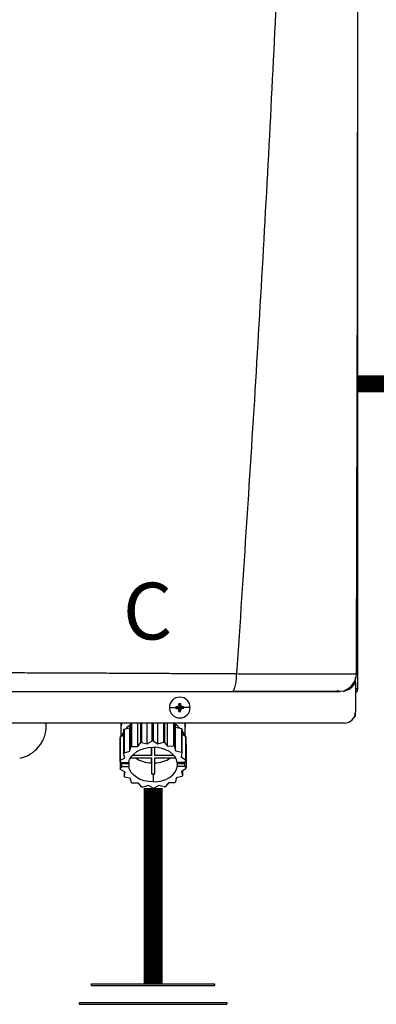
# Model space of a CAD drawing. Units: inches. Extents: x 0.9 to 15.1, y 1.7 to 7.7.
# Drawn here: x 6.7 to 7.1, y 5.1 to 6.4 of the extents above; entities that cross this region are included whole.
import ezdxf

# ---------------------------------------------------------------- set-up
doc = ezdxf.new("R2010")
doc.units = ezdxf.units.IN
doc.header["$MEASUREMENT"] = 0
doc.linetypes.add('ACAD_ISO02W100', pattern=[15, 12, -3])
doc.styles.add('ROMANS', font='romans.shx')

# ---------------------------------------------------------------- blocks, each defined once
blk = doc.blocks.new('NPE-A')
at = {"color": 7, "linetype": 'Continuous', "lineweight": 25}
for p, q in [((0.5171, -0.4529), (0.5171, 0.1895)), ((0.5147, -0.4425), (0.5147, -0.4411)), ((0.5147, -0.4462), (0.5147, -0.4425)), ((0.5147, -0.4462), (0.5147, -0.4774)), ((0.5157, -0.437), (0.5158, -0.437)), ((0.5018, -0.4553), (0.4983, -0.4558)), ((0.5058, -0.4529), (0.5082, -0.4529)), ((0.5148, -0.4529), (0.5158, -0.4529)), ((0.5171, -0.4529), (0.5158, -0.4529)), ((0.318, -0.4727), (0.3249, -0.4727)), ((0.325, -0.4718), (0.3291, -0.4727)), ((0.325, -0.4735), (0.3291, -0.4727)), ((0.326, -0.4718), (0.3291, -0.4727)), ((0.326, -0.4736), (0.3291, -0.4727)), ((0.3282, -0.4686), (0.3291, -0.4727)), ((0.3282, -0.4696), (0.3291, -0.4727)), ((0.3282, -0.4758), (0.3291, -0.4727)), ((0.3282, -0.4768), (0.3291, -0.4727)), ((0.3299, -0.4686), (0.3291, -0.4727)), ((0.33, -0.4696), (0.3291, -0.4727)), ((0.3322, -0.4718), (0.3291, -0.4727)), ((0.3331, -0.4718), (0.3291, -0.4727)), ((0.33, -0.4758), (0.3291, -0.4727)), ((0.3322, -0.4736), (0.3291, -0.4727)), ((0.3331, -0.4735), (0.3291, -0.4727)), ((0.3299, -0.4768), (0.3291, -0.4727)), ((0.3401, -0.4727), (0.3332, -0.4727)), ((0.5147, -0.4819), (0.5147, -0.4774)), ((0.5139, -0.4819), (0.5147, -0.4819)), ((0.503, -0.4891), (-0.503, -0.4891)), ((0.188, -0.4917), (0.188, -0.4891)), ((0.2668, -0.4891), (0.2668, -0.5033)), ((0.2668, -0.4891), (0.2668, -0.493)), ((0.2697, -0.4963), (0.2697, -0.5213)), ((0.2703, -0.4956), (0.2763, -0.494)), ((0.2703, -0.4956), (0.2703, -0.5205)), ((0.2763, -0.494), (0.2773, -0.4895)), ((0.2763, -0.5189), (0.2763, -0.494)), ((0.2773, -0.4895), (0.2773, -0.5144)), ((0.2782, -0.4891), (0.2782, -0.5139)), ((0.2846, -0.5138), (0.2846, -0.4891)), ((0.2877, -0.4891), (0.2877, -0.5099)), ((0.2888, -0.4891), (0.2888, -0.5095)), ((0.2948, -0.511), (0.2948, -0.4891)), ((0.2996, -0.4891), (0.2996, -0.5081)), ((0.3009, -0.4891), (0.3009, -0.508)), ((0.3058, -0.5109), (0.3058, -0.4891)), ((0.3118, -0.4891), (0.3118, -0.5093)), ((0.3129, -0.4891), (0.3129, -0.5095)), ((0.3162, -0.5134), (0.3162, -0.4891)), ((0.3226, -0.4891), (0.3226, -0.5133)), ((0.3235, -0.4891), (0.3235, -0.5139)), ((0.3236, -0.4891), (0.3247, -0.4934)), ((0.3247, -0.5183), (0.3247, -0.4934)), ((0.3247, -0.4934), (0.3308, -0.4948)), ((0.3308, -0.4948), (0.3308, -0.5198)), ((0.3314, -0.4956), (0.3314, -0.5205)), ((0.3349, -0.5026), (0.3349, -0.4891)), ((0.3349, -0.4891), (0.3349, -0.493)), ((0.2659, -0.5046), (0.2659, -0.5295)), ((0.2661, -0.5037), (0.2697, -0.5015)), ((0.2661, -0.5037), (0.2661, -0.5286)), ((0.2888, -0.5095), (0.2948, -0.511)), ((0.2948, -0.511), (0.2996, -0.5081)), ((0.3009, -0.508), (0.3058, -0.5109)), ((0.3058, -0.5109), (0.3118, -0.5093)), ((0.3129, -0.5095), (0.3162, -0.5134)), ((0.3314, -0.5006), (0.3353, -0.5029)), ((0.3353, -0.5029), (0.3353, -0.5278)), ((0.3356, -0.5037), (0.3356, -0.5286)), ((0.2703, -0.5205), (0.2763, -0.5189)), ((0.2763, -0.5189), (0.2773, -0.5144)), ((0.2782, -0.5139), (0.2846, -0.5138)), ((0.2846, -0.5138), (0.2877, -0.5099)), ((0.2991, -0.5147), (0.2991, -0.5234)), ((0.2991, -0.5234), (0.2991, -0.5147)), ((0.3026, -0.5234), (0.3026, -0.5147)), ((0.3162, -0.5134), (0.3226, -0.5133)), ((0.3235, -0.5139), (0.3247, -0.5183)), ((0.3247, -0.5183), (0.3308, -0.5198)), ((0.3356, -0.5113), (0.3358, -0.5115)), ((0.3358, -0.5115), (0.3358, -0.5364)), ((0.2671, -0.5309), (0.2659, -0.5295)), ((0.2661, -0.5286), (0.2709, -0.5257)), ((0.2661, -0.5297), (0.2661, -0.5373)), ((0.2709, -0.5257), (0.2697, -0.5213)), ((0.277, -0.5259), (0.2991, -0.5259)), ((0.2991, -0.5234), (0.2788, -0.5234)), ((0.2991, -0.5259), (0.2991, -0.5429)), ((0.2991, -0.5313), (0.2991, -0.5259)), ((0.3229, -0.5234), (0.3026, -0.5234)), ((0.3026, -0.5259), (0.3247, -0.5259)), ((0.3026, -0.5429), (0.3026, -0.5259)), ((0.3314, -0.5205), (0.3304, -0.5249)), ((0.3304, -0.5249), (0.3353, -0.5278)), ((0.3356, -0.5286), (0.3338, -0.5309)), ((0.2661, -0.5373), (0.2679, -0.535)), ((0.2713, -0.541), (0.2664, -0.5381)), ((0.2671, -0.5309), (0.2752, -0.5309)), ((0.2686, -0.5309), (0.2679, -0.5317)), ((0.2679, -0.535), (0.2679, -0.5317)), ((0.2679, -0.5317), (0.2752, -0.5317)), ((0.2679, -0.535), (0.2752, -0.535)), ((0.2703, -0.5404), (0.2703, -0.5454)), ((0.2703, -0.5454), (0.2713, -0.541)), ((0.2752, -0.5317), (0.2752, -0.535)), ((0.2991, -0.5313), (0.2991, -0.5429)), ((0.3338, -0.5309), (0.3265, -0.5309)), ((0.3265, -0.5317), (0.3265, -0.535)), ((0.3265, -0.5317), (0.3346, -0.5317)), ((0.3346, -0.535), (0.3265, -0.535)), ((0.3356, -0.5373), (0.3308, -0.5402)), ((0.3308, -0.5402), (0.332, -0.5447)), ((0.332, -0.5395), (0.332, -0.5447)), ((0.3338, -0.5308), (0.3346, -0.5317)), ((0.3346, -0.535), (0.3346, -0.5317)), ((0.3346, -0.535), (0.3358, -0.5364)), ((0.277, -0.5476), (0.271, -0.5462)), ((0.2782, -0.5521), (0.277, -0.5476)), ((0.3009, -0.5429), (0.3009, -0.5512)), ((0.3254, -0.547), (0.3244, -0.5515)), ((0.3314, -0.5454), (0.3254, -0.547)), ((0.2855, -0.5525), (0.2792, -0.5526)), ((0.2888, -0.5564), (0.2855, -0.5525)), ((0.2959, -0.5551), (0.29, -0.5567)), ((0.3009, -0.5579), (0.2959, -0.5551)), ((0.3069, -0.5549), (0.3021, -0.5579)), ((0.3129, -0.5564), (0.3069, -0.5549)), ((0.3172, -0.5521), (0.3141, -0.5561)), ((0.3235, -0.5521), (0.3172, -0.5521))]:
    blk.add_line(p, q, dxfattribs=at)
at = {"color": 8, "linetype": 'Continuous', "lineweight": 25}
for p, q in [((0.5124, -0.4493), (0.5124, -0.4472)), ((0.2668, -0.493), (0.2669, -0.493)), ((0.3348, -0.493), (0.3349, -0.493))]:
    blk.add_line(p, q, dxfattribs=at)
at = {"color": 7, "linetype": 'Continuous', "lineweight": 25, "flags": 128}
for points in [[(0.2677, -0.4891), (0.2677, -0.4893), (0.2669, -0.493)], [(0.2697, -0.4982), (0.2684, -0.5006), (0.2676, -0.5028)], [(0.3314, -0.4973), (0.3333, -0.5006), (0.3339, -0.502)], [(0.334, -0.4891), (0.334, -0.4893), (0.3348, -0.493)], [(0.2752, -0.5309), (0.2761, -0.5276), (0.2779, -0.5246), (0.2804, -0.5218), (0.2836, -0.5193), (0.2874, -0.5173), (0.2916, -0.5159), (0.2962, -0.515), (0.3009, -0.5147)], [(0.3265, -0.5309), (0.3256, -0.5276), (0.3238, -0.5246), (0.3213, -0.5218), (0.3181, -0.5193), (0.3143, -0.5173), (0.3101, -0.5159), (0.3055, -0.515), (0.3009, -0.5147)], [(0.2751, -0.5309), (0.2751, -0.5312), (0.2752, -0.5317)], [(0.3009, -0.5512), (0.2962, -0.5509), (0.2916, -0.55), (0.2874, -0.5486), (0.2836, -0.5466), (0.2804, -0.5442), (0.2779, -0.5414), (0.2761, -0.5383), (0.2752, -0.535)], [(0.3009, -0.5512), (0.3055, -0.5509), (0.3101, -0.55), (0.3143, -0.5486), (0.3181, -0.5466), (0.3213, -0.5442), (0.3238, -0.5414), (0.3256, -0.5383), (0.3265, -0.535)], [(0.3265, -0.5317), (0.3266, -0.5312), (0.3267, -0.5309)]]:
    blk.add_lwpolyline(points, dxfattribs=at)
at = {"color": 7, "linetype": 'Continuous', "lineweight": 25}
for centre, radius, start, end in [((0.3291, -0.4727), 0.011, 0, 180), ((0.3291, -0.4727), 0.011, 180, 0), ((0.3291, -0.4727), 0.00417, 168.0471, 180), ((0.3291, -0.4727), 0.00417, 180, 191.9529), ((0.3288, -0.5443), 0.0726, 92.2461, 93.0181), ((0.3288, -0.4011), 0.0726, 266.9819, 267.7539), ((0.3291, -0.4727), 0.00417, 78.0471, 101.9529), ((0.4007, -0.4724), 0.0726, 176.9821, 177.7538), ((0.4007, -0.4729), 0.0726, 182.2464, 183.0176), ((0.3291, -0.4727), 0.00417, 258.0471, 281.9529), ((0.2574, -0.4724), 0.0726, 2.2462, 3.0179), ((0.2574, -0.4729), 0.0726, 356.9824, 357.7536), ((0.3293, -0.5442), 0.0725, 86.9816, 87.754), ((0.3293, -0.4011), 0.0725, 272.246, 273.0184), ((0.3291, -0.4727), 0.00417, 0, 11.9529), ((0.3291, -0.4727), 0.00417, 348.0471, 0), ((0.503, -0.4774), 0.0118, 270, 0), ((0.1528, -0.4917), 0.0353, 281.815, 0), ((0.2891, -0.5109), 0.0242, 140.7622, 143.0476), ((0.2931, -0.5142), 0.0284, 124.6078, 137.6442), ((0.2953, -0.5178), 0.0336, 121.2999, 122.4936), ((0.3082, -0.5147), 0.0291, 44.435, 57.3102), ((0.312, -0.5114), 0.0251, 39.2358, 41.4727), ((0.2839, -0.5081), 0.0183, 165.9917, 168.7498), ((0.3, -0.5531), 0.045, 104.4284, 105.9444), ((0.3009, -0.5582), 0.0502, 90.0053, 91.4103), ((0.3015, -0.5539), 0.0458, 75.5655, 77.0627), ((0.3175, -0.5082), 0.0186, 14.0043, 16.732), ((0.2959, -0.5437), 0.0347, 120.6777, 122.4765), ((0.3052, -0.5448), 0.0359, 59.3237, 61.0817), ((0.312, -0.5364), 0.0251, 39.2358, 41.4727), ((0.2839, -0.5331), 0.0183, 165.99, 168.7517), ((0.289, -0.5358), 0.0241, 140.7563, 143.0519), ((0.2998, -0.5007), 0.0306, 235.5252, 268.6611), ((0.3019, -0.5007), 0.0306, 271.3388, 304.4736), ((0.3175, -0.5331), 0.0186, 14.0043, 16.732), ((0.2842, -0.5328), 0.0186, 194.0024, 196.7339), ((0.3178, -0.5329), 0.0183, 345.9922, 348.7515), ((0.2898, -0.5295), 0.0251, 219.2385, 221.4716), ((0.3009, -0.5065), 0.0364, 267.2317, 270.0049), ((0.3009, -0.5065), 0.0364, 269.9952, 272.7683), ((0.3127, -0.5302), 0.0241, 320.7534, 323.0548), ((0.2965, -0.5212), 0.0359, 239.3231, 241.0833), ((0.3002, -0.512), 0.0458, 255.5654, 257.0623), ((0.3009, -0.5083), 0.0496, 269.9941, 271.4149), ((0.3017, -0.5129), 0.045, 284.4277, 285.945), ((0.3058, -0.5222), 0.0347, 300.6777, 302.4765)]:
    blk.add_arc(centre, radius, start, end, dxfattribs=at)
for points, knots in [([(0.4626, 1.1593), (0.4599, 1.0528), (0.4544, 0.8398), (0.4425, 0.5204), (0.4278, 0.2012), (0.4103, -0.118), (0.3962, -0.3306), (0.3891, -0.4369)], [0, 0, 0, 0, 0.200018, 0.400009, 0.599992, 0.799982, 1, 1, 1, 1]), ([(0.5157, -0.437), (0.5159, -0.3922), (0.5161, -0.3002), (0.5165, -0.1619), (0.5168, -0.023), (0.517, 0.1134), (0.5172, 0.2471), (0.5173, 0.3783), (0.5173, 0.5111), (0.5172, 0.6452), (0.5171, 0.7805), (0.5169, 0.9128), (0.5167, 1.0386), (0.5165, 1.1203), (0.5164, 1.1591)], [0, 0, 0, 0, 0.084238, 0.172895, 0.259934, 0.345357, 0.429162, 0.511351, 0.591923, 0.678684, 0.763488, 0.846334, 0.927224, 1, 1, 1, 1]), ([(0.1176, -0.4356), (0.1238, -0.4356), (0.1368, -0.4357), (0.1573, -0.4358), (0.1797, -0.4359), (0.2006, -0.436), (0.2197, -0.4361), (0.2366, -0.4361), (0.2538, -0.4362), (0.2695, -0.4363), (0.283, -0.4364), (0.2942, -0.4364), (0.3047, -0.4365), (0.3152, -0.4365), (0.3251, -0.4366), (0.334, -0.4366), (0.3422, -0.4367), (0.3508, -0.4367), (0.3599, -0.4368), (0.3688, -0.4368), (0.3766, -0.4369), (0.3833, -0.4369), (0.3873, -0.4369), (0.3891, -0.4369)], [0, 0, 0, 0, 0.0677263, 0.14246, 0.2241841, 0.3128775, 0.3721837, 0.4342264, 0.4989974, 0.5617427, 0.6084645, 0.6473782, 0.6862723, 0.7251463, 0.7639997, 0.7960911, 0.8245514, 0.8547607, 0.8918658, 0.9258021, 0.9547586, 0.9794895, 1, 1, 1, 1]), ([(0.3843, -0.4558), (0.3849, -0.4555), (0.3862, -0.4549), (0.3878, -0.4506), (0.3887, -0.4453), (0.389, -0.4414), (0.3891, -0.4396), (0.3891, -0.4384), (0.3891, -0.4375), (0.3891, -0.4369)], [0, 0, 0, 0, 0.249424, 0.499292, 0.749181, 0.87451, 0.915398, 0.937096, 1, 1, 1, 1]), ([(0.5031, -0.4545), (0.5049, -0.4536), (0.5085, -0.4519), (0.5126, -0.4474), (0.5153, -0.4422), (0.5157, -0.4385), (0.5159, -0.4368)], [0, 0, 0, 0, 0.254349, 0.513087, 0.764777, 1, 1, 1, 1]), ([(0.1196, -0.4558), (0.1341, -0.4558), (0.1625, -0.4558), (0.2042, -0.4558), (0.2439, -0.4558), (0.2818, -0.4558), (0.3178, -0.4558), (0.3518, -0.4558), (0.3737, -0.4558), (0.3843, -0.4558)], [0, 0, 0, 0, 0.16233, 0.319188, 0.469424, 0.610808, 0.749037, 0.878433, 1, 1, 1, 1]), ([(0.3843, -0.4558), (0.391, -0.4558), (0.404, -0.4558), (0.4222, -0.4558), (0.4387, -0.4558), (0.4534, -0.4558), (0.4661, -0.4558), (0.4755, -0.4558), (0.4821, -0.4558), (0.4867, -0.4558), (0.4906, -0.4558), (0.4936, -0.4558), (0.496, -0.4558), (0.4976, -0.4558), (0.4985, -0.4558), (0.4984, -0.4558), (0.4983, -0.4558)], [0, 0, 0, 0, 0.108852, 0.211462, 0.306741, 0.397143, 0.483998, 0.568092, 0.617306, 0.666496, 0.716134, 0.766515, 0.817385, 0.870687, 0.930398, 1, 1, 1, 1]), ([(0.3851, -0.4555), (0.3907, -0.4555), (0.4023, -0.4555), (0.4194, -0.4555), (0.4364, -0.4555), (0.4524, -0.4555), (0.467, -0.4555), (0.4795, -0.4555), (0.4896, -0.4554), (0.4939, -0.4554), (0.496, -0.4554)], [0, 0, 0, 0, 0.11691, 0.244395, 0.371489, 0.498083, 0.62409, 0.749542, 0.874701, 1, 1, 1, 1]), ([(0.4949, -0.4545), (0.496, -0.4549), (0.4975, -0.4555), (0.4973, -0.4556), (0.4972, -0.4556)], [0, 0, 0, 0, 0.717852, 1, 1, 1, 1]), ([(0.5018, -0.4554), (0.5024, -0.4553), (0.5036, -0.4551), (0.5044, -0.4547), (0.5042, -0.4543), (0.5041, -0.4542)], [0, 0, 0, 0, 0.373615, 0.79443, 1, 1, 1, 1]), ([(0.5147, -0.4569), (0.5151, -0.4567), (0.516, -0.4562), (0.5169, -0.4548), (0.517, -0.4536), (0.5171, -0.4529)], [0, 0, 0, 0, 0.2419623, 0.6209852, 1, 1, 1, 1]), ([(0.326, -0.4718), (0.3261, -0.4718), (0.3264, -0.4717), (0.3269, -0.4715), (0.3275, -0.4711), (0.3279, -0.4706), (0.3281, -0.47), (0.3281, -0.4697), (0.3282, -0.4696)], [0, 0, 0, 0, 0.138579, 0.267619, 0.500049, 0.732461, 0.861452, 1, 1, 1, 1]), ([(0.3282, -0.4758), (0.3281, -0.4756), (0.3281, -0.4753), (0.3279, -0.4748), (0.3275, -0.4743), (0.3269, -0.4739), (0.3264, -0.4736), (0.3261, -0.4736), (0.326, -0.4736)], [0, 0, 0, 0, 0.13857, 0.26761, 0.500034, 0.732449, 0.86144, 1, 1, 1, 1]), ([(0.33, -0.4696), (0.33, -0.4697), (0.33, -0.47), (0.3302, -0.4706), (0.3306, -0.4711), (0.3312, -0.4715), (0.3317, -0.4717), (0.332, -0.4718), (0.3322, -0.4718)], [0, 0, 0, 0, 0.13857, 0.26761, 0.500034, 0.732449, 0.86144, 1, 1, 1, 1]), ([(0.3322, -0.4736), (0.332, -0.4736), (0.3317, -0.4736), (0.3312, -0.4739), (0.3306, -0.4743), (0.3302, -0.4748), (0.33, -0.4753), (0.33, -0.4756), (0.33, -0.4758)], [0, 0, 0, 0, 0.138579, 0.267619, 0.500049, 0.732461, 0.861452, 1, 1, 1, 1]), ([(0.2669, -0.493), (0.2669, -0.4931), (0.2668, -0.4932), (0.2668, -0.4932), (0.2668, -0.4932), (0.2668, -0.4931), (0.2668, -0.493)], [0, 0, 0, 0, 0.249081, 0.499895, 0.751055, 1, 1, 1, 1]), ([(0.3349, -0.493), (0.3349, -0.4931), (0.3349, -0.4932), (0.3349, -0.4932), (0.3349, -0.4932), (0.3349, -0.4931), (0.3348, -0.493)], [0, 0, 0, 0, 0.248943, 0.500098, 0.750909, 1, 1, 1, 1])]:
    blk.add_open_spline(points, degree=3, knots=knots, dxfattribs=at)
at = {"color": 8, "linetype": 'Continuous', "lineweight": 25}
for points, knots in [([(0.3891, -0.4369), (0.3919, -0.4369), (0.3972, -0.437), (0.4047, -0.437), (0.4123, -0.437), (0.4195, -0.437), (0.4269, -0.437), (0.4344, -0.437), (0.4439, -0.437), (0.4546, -0.437), (0.4655, -0.4371), (0.4752, -0.4371), (0.484, -0.4371), (0.4919, -0.4371), (0.4981, -0.4371), (0.5029, -0.4371), (0.5066, -0.4371), (0.5101, -0.437), (0.5132, -0.437), (0.5152, -0.437), (0.5157, -0.437), (0.5157, -0.437)], [0, 0, 0, 0, 0.045336, 0.088763, 0.126793, 0.174152, 0.211376, 0.255749, 0.30672, 0.382215, 0.453135, 0.520126, 0.58382, 0.650383, 0.717405, 0.762703, 0.808757, 0.855819, 0.921671, 0.99344, 1, 1, 1, 1]), ([(0.5035, -0.455), (0.505, -0.4545), (0.5081, -0.4534), (0.512, -0.4503), (0.5138, -0.4475), (0.5147, -0.4462)], [0, 0, 0, 0, 0.323892, 0.662017, 1, 1, 1, 1])]:
    blk.add_open_spline(points, degree=3, knots=knots, dxfattribs=at)
at = {"insert": (0.269, -0.3408), "char_height": 0.06, "attachment_point": 1, "style": 'ROMANS'}
blk.add_mtext_dynamic_manual_height_columns('C', width=0.093424, gutter_width=0.6566, heights=[0], dxfattribs=at)

msp = doc.modelspace()

# ---------------------------------------------------------------- linework, layer by layer
for p, q in [((6.7531, 5.0865), (6.9158, 5.0865)), ((6.7531, 5.0841), (6.7531, 5.0865)), ((6.9158, 5.0865), (6.9158, 5.0841)), ((6.7531, 5.0841), (6.9158, 5.0841)), ((6.7369, 5.0619), (6.932, 5.0619)), ((6.7369, 5.0619), (6.7369, 5.0595)), ((6.7369, 5.0595), (6.932, 5.0595)), ((6.932, 5.0619), (6.932, 5.0595))]:
    msp.add_line(p, q)
at = {"linetype": 'ACAD_ISO02W100', "ltscale": 0.009, "const_width": 0.0225}
msp.add_lwpolyline([(7.105, 5.8791), (7.355, 5.8791)], dxfattribs=at)
at = {"const_width": 0.025}
msp.add_lwpolyline([(6.8345, 5.345), (6.8345, 5.0865)], dxfattribs=at)

# ---------------------------------------------------------------- block references
at = {"xscale": 1.25, "yscale": 1.25, "zscale": 1.25}
msp.add_blockref('NPE-A', (6.4584, 6.0423), dxfattribs=at)

doc.saveas('drawing.dxf')
